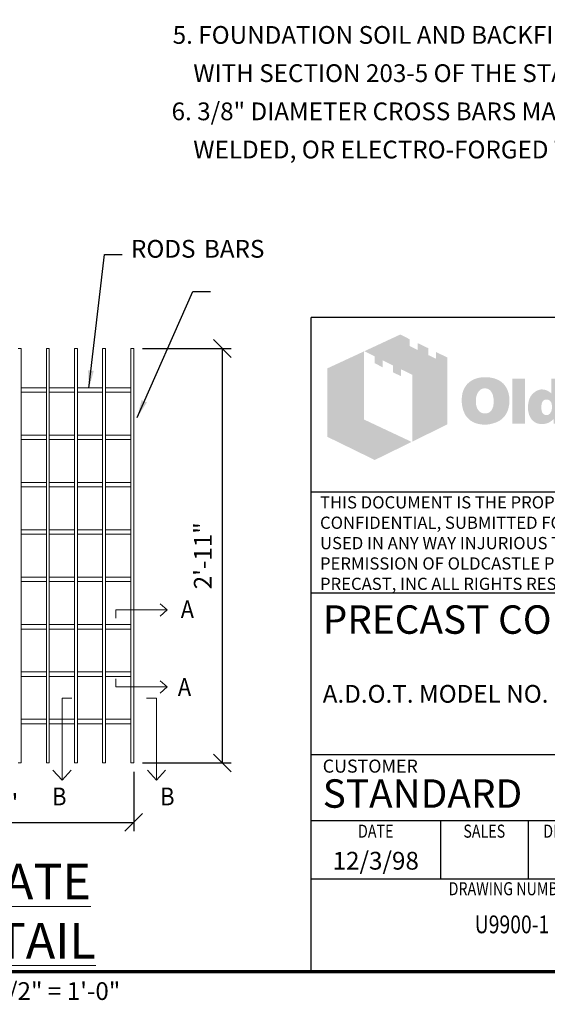
# Model space of a CAD drawing. Extents: x 0 to 264, y 0 to 204.
# Drawn here: x 175 to 219, y 5 to 88 of the extents above; entities that cross this region are included whole.
import ezdxf
from ezdxf.enums import TextEntityAlignment as Align

# ---------------------------------------------------------------- set-up
doc = ezdxf.new("R2010")
doc.units = 0
doc.header["$LTSCALE"] = 4.5
doc.header["$MEASUREMENT"] = 0
doc.header["$PDMODE"] = 35
doc.header["$PDSIZE"] = -1
doc.layers.get('0').update_dxf_attribs({"linetype": 'CONTINUOUS', "lineweight": 15})
doc.layers.get('DEFPOINTS').update_dxf_attribs({"linetype": 'CONTINUOUS'})
for name, color, linetype, lineweight in [('Border', 116, 'CONTINUOUS', 70), ('Border 1', 116, 'CONTINUOUS', 40), ('Covers-Lt', 156, 'CONTINUOUS', 15), ('Dimensions-Text', 7, 'CONTINUOUS', 15), ('Text+Leaders', 7, 'CONTINUOUS', 20), ('TXT', 7, 'CONTINUOUS', 15)]:
    doc.layers.add(name, color=color, linetype=linetype, lineweight=lineweight)
doc.layers.add('TitleBlock', color=116, linetype='CONTINUOUS')
doc.styles.add('OC_Main', font='arial.ttf', dxfattribs={"width": 0.8, "height": 0.0625})
doc.styles.get("Standard").update_dxf_attribs({"font": 'SIMPLEX.SHX', "width": 0.9, "oblique": 15})
doc.dimstyles.new('OLDCASTLE', dxfattribs={"dimtxt": 0.125, "dimasz": 0.125, "dimexe": 0.0625, "dimexo": 0.0625, "dimgap": 0.0625, "dimtad": 1, "dimdec": 6, "dimzin": 3, "dimdsep": 46, "dimlunit": 4, "dimtxsty": 'Standard', "dimblk1": 'OBLIQUE', "dimblk2": 'OBLIQUE', "dimsah": 1, "dimcen": 0.09375, "dimclrd": 256, "dimclre": 256, "dimclrt": 256, "dimadec": 0, "dimazin": 0, "dimtfac": 1, "dimtdec": 4, "dimtmove": 0, "dimatfit": 3, "dimldrblk": 'OBLIQUE', "dimfxl": 1, "dimtolj": 1, "dimtzin": 0, "dimarcsym": 0})
doc.dimstyles.new('OLDCASTLE$7', dxfattribs={"dimtxt": 0.125, "dimasz": 0.125, "dimexe": 0.0625, "dimexo": 0.0625, "dimgap": 0.0625, "dimtad": 0, "dimdec": 6, "dimzin": 3, "dimdsep": 46, "dimlunit": 4, "dimtxsty": 'Standard', "dimcen": 0.09375, "dimclrd": 256, "dimclre": 256, "dimclrt": 256, "dimadec": 0, "dimazin": 0, "dimtfac": 1, "dimtdec": 4, "dimtmove": 1, "dimatfit": 3, "dimfxl": 1, "dimtolj": 1, "dimtzin": 0, "dimarcsym": 0})

# ---------------------------------------------------------------- blocks, each defined once
blk = doc.blocks.new('_OBLIQUE')
at = {"color": 0, "linetype": 'ByBlock'}
blk.add_line((-0.5, -0.5), (0.5, 0.5), dxfattribs=at)
blk = doc.blocks.new('*D34')
at = {"layer": 'DEFPOINTS', "color": 0, "transparency": 16777216}
for p in [(184.528, 60.101), (184.528, 25.101), (192.007, 25.101)]:
    blk.add_point(p, dxfattribs=at)
at = {"layer": 'Dimensions-Text', "lineweight": -2, "transparency": 16777216}
for p, q in [((185.278, 60.101), (192.757, 60.101)), ((192.007, 60.101), (192.007, 25.101)), ((185.278, 25.101), (192.757, 25.101))]:
    blk.add_line(p, q, dxfattribs=at)
at = {"layer": 'Dimensions-Text', "lineweight": -2, "transparency": 16777216, "xscale": 1.5, "yscale": 1.5, "zscale": 1.5}
for p, rotation in [((192.007, 60.101), 90), ((192.007, 25.101), 270)]:
    blk.add_blockref('_OBLIQUE', p, dxfattribs=dict(at, rotation=rotation))
at = {"layer": 'Dimensions-Text', "transparency": 16777216, "insert": (190.364, 42.601), "char_height": 1.5, "attachment_point": 5, "rotation": 90}
blk.add_mtext('\\A1;2\'-11"', dxfattribs=at)
blk = doc.blocks.new('*D35')
at = {"layer": 'DEFPOINTS', "color": 0, "transparency": 16777216}
for p in [(160.528, 25.101), (184.528, 25.101), (184.528, 20.086)]:
    blk.add_point(p, dxfattribs=at)
at = {"layer": 'Dimensions-Text', "lineweight": -2, "transparency": 16777216}
for p, q in [((160.528, 24.351), (160.528, 19.336)), ((184.528, 24.351), (184.528, 19.336)), ((160.528, 20.086), (184.528, 20.086))]:
    blk.add_line(p, q, dxfattribs=at)
at = {"layer": 'Dimensions-Text', "lineweight": -2, "transparency": 16777216, "xscale": 1.5, "yscale": 1.5, "zscale": 1.5, "rotation": 180}
blk.add_blockref('_OBLIQUE', (160.528, 20.086), dxfattribs=at)
at = {"layer": 'Dimensions-Text', "lineweight": -2, "transparency": 16777216, "xscale": 1.5, "yscale": 1.5, "zscale": 1.5}
blk.add_blockref('_OBLIQUE', (184.528, 20.086), dxfattribs=at)
at = {"layer": 'Dimensions-Text', "transparency": 16777216, "insert": (172.528, 21.729), "char_height": 1.5, "attachment_point": 5}
blk.add_mtext('\\A1;2\'-0"', dxfattribs=at)
blk = doc.blocks.new('TitleBlock')
at = {"layer": 'TitleBlock'}
h = blk.add_hatch(color=256, dxfattribs=at)
h.paths.add_polyline_path([(-1.8959, 2.1604), (-1.9349, 2.1793), (-1.9349, 2.1556), (-1.9625, 2.1687), (-1.9625, 2.1929), (-1.9998, 2.2108), (-1.9998, 2.1867), (-2.0274, 2.2003), (-2.0274, 2.224), (-2.0608, 2.2411), (-2.1871, 2.1823), (-2.1507, 2.1639), (-2.1507, 2.1398), (-2.123, 2.1258), (-2.123, 2.1503), (-2.0866, 2.1319), (-2.0866, 2.1078), (-2.0586, 2.0946), (-2.0586, 2.1188), (-2.0187, 2.0995), (-2.0187, 1.864), (-1.8959, 1.9245)])
h.paths.add_polyline_path([(-2.1888, 2.1815), (-2.3177, 2.1218), (-2.3177, 1.8811), (-2.1507, 1.7995), (-2.0209, 1.8631), (-2.1888, 1.942)])
h = blk.add_hatch(color=256, dxfattribs=at)
h.paths.add_polyline_path([(-1.6946, 2.064), (-1.6981, 2.0679), (-1.7021, 2.0714), (-1.7065, 2.0749), (-1.7108, 2.078), (-1.7152, 2.0806), (-1.7205, 2.0828), (-1.7258, 2.085), (-1.731, 2.0868), (-1.7372, 2.0881), (-1.7429, 2.0894), (-1.7494, 2.0903), (-1.756, 2.0907), (-1.763, 2.0907), (-1.7692, 2.0907), (-1.7749, 2.0903), (-1.7806, 2.0894), (-1.7858, 2.0885), (-1.7911, 2.0872), (-1.7963, 2.0854), (-1.8012, 2.0833), (-1.806, 2.0811), (-1.8108, 2.0784), (-1.8152, 2.0754), (-1.8192, 2.0723), (-1.8231, 2.0688), (-1.8266, 2.0653), (-1.8297, 2.0613), (-1.8323, 2.0574), (-1.8349, 2.053), (-1.8371, 2.0486), (-1.8393, 2.0438), (-1.8406, 2.039), (-1.8424, 2.0337), (-1.8433, 2.028), (-1.8441, 2.0223), (-1.8446, 2.0166), (-1.8446, 2.0105), (-1.8446, 2.0034), (-1.8441, 1.9969), (-1.8433, 1.9907), (-1.842, 1.9846), (-1.8406, 1.9785), (-1.8389, 1.9732), (-1.8367, 1.9679), (-1.8345, 1.9627), (-1.8319, 1.9578), (-1.8288, 1.9535), (-1.8257, 1.9495), (-1.8222, 1.9456), (-1.8187, 1.9421), (-1.8148, 1.939), (-1.8108, 1.9364), (-1.8064, 1.9337), (-1.8021, 1.9315), (-1.7972, 1.9293), (-1.792, 1.928), (-1.7867, 1.9263), (-1.781, 1.9254), (-1.7753, 1.9245), (-1.7692, 1.9241), (-1.763, 1.9241), (-1.7573, 1.9241), (-1.7516, 1.9245), (-1.7459, 1.9254), (-1.7402, 1.9267), (-1.735, 1.928), (-1.7297, 1.9298), (-1.7244, 1.9315), (-1.7192, 1.9337), (-1.7139, 1.9364), (-1.7091, 1.9394), (-1.7047, 1.9429), (-1.7008, 1.9464), (-1.6968, 1.9504), (-1.6933, 1.9543), (-1.6902, 1.9587), (-1.6876, 1.9635), (-1.685, 1.9684), (-1.6828, 1.9736), (-1.681, 1.9789), (-1.6797, 1.9846), (-1.6784, 1.9907), (-1.6775, 1.9969), (-1.6771, 2.0034), (-1.6771, 2.0105), (-1.6771, 2.0157), (-1.6775, 2.021), (-1.6784, 2.0262), (-1.6793, 2.0311), (-1.6806, 2.0363), (-1.6819, 2.0412), (-1.6837, 2.0455), (-1.6858, 2.0504), (-1.6885, 2.0552), (-1.6915, 2.0596)])
h.paths.add_polyline_path([(-1.7433, 2.0429), (-1.7411, 2.0398), (-1.7389, 2.0363), (-1.7372, 2.0333), (-1.7358, 2.0298), (-1.735, 2.0262), (-1.7341, 2.0227), (-1.7332, 2.0188), (-1.7328, 2.0148), (-1.7323, 2.0109), (-1.7323, 2.0065), (-1.7328, 1.9964), (-1.7341, 1.9877), (-1.7367, 1.9802), (-1.7402, 1.9741), (-1.7446, 1.9692), (-1.7499, 1.9657), (-1.756, 1.964), (-1.763, 1.9631), (-1.767, 1.9635), (-1.7709, 1.964), (-1.7744, 1.9653), (-1.7775, 1.9666), (-1.7806, 1.9688), (-1.7832, 1.971), (-1.7858, 1.9741), (-1.788, 1.9771), (-1.7898, 1.9802), (-1.7911, 1.9833), (-1.7924, 1.9868), (-1.7933, 1.9903), (-1.7942, 1.9942), (-1.7946, 1.9982), (-1.795, 2.0021), (-1.795, 2.0065), (-1.795, 2.0109), (-1.7946, 2.0148), (-1.7942, 2.0188), (-1.7933, 2.0227), (-1.7924, 2.0262), (-1.7911, 2.0298), (-1.7898, 2.0333), (-1.788, 2.0363), (-1.7858, 2.0398), (-1.7832, 2.0429), (-1.7806, 2.0455), (-1.7775, 2.0477), (-1.7744, 2.0495), (-1.7709, 2.0508), (-1.767, 2.0512), (-1.763, 2.0517), (-1.7591, 2.0512), (-1.7556, 2.0508), (-1.7521, 2.0495), (-1.749, 2.0477), (-1.7459, 2.0455)], flags=16)
h.paths.add_polyline_path([(-1.6218, 2.0859), (-1.667, 2.0859), (-1.667, 1.9276), (-1.6218, 1.9276)])
h.paths.add_polyline_path([(-1.4819, 2.0859), (-1.5293, 2.0859), (-1.5293, 2.0337), (-1.5332, 2.0368), (-1.5372, 2.0398), (-1.5411, 2.042), (-1.5451, 2.0442), (-1.5495, 2.0455), (-1.5539, 2.0469), (-1.5578, 2.0473), (-1.5622, 2.0477), (-1.5653, 2.0477), (-1.5688, 2.0473), (-1.5718, 2.0464), (-1.5749, 2.0455), (-1.578, 2.0442), (-1.581, 2.0429), (-1.5841, 2.0412), (-1.5867, 2.0394), (-1.5924, 2.035), (-1.5977, 2.0298), (-1.6021, 2.0236), (-1.6056, 2.017), (-1.6082, 2.01), (-1.61, 2.0021), (-1.6113, 1.9938), (-1.6117, 1.9846), (-1.6117, 1.9802), (-1.6113, 1.9763), (-1.6109, 1.9723), (-1.61, 1.9684), (-1.6095, 1.9649), (-1.6082, 1.9614), (-1.6074, 1.9578), (-1.606, 1.9543), (-1.6025, 1.9478), (-1.5986, 1.9421), (-1.5938, 1.9372), (-1.5885, 1.9328), (-1.5828, 1.9298), (-1.5762, 1.9276), (-1.5688, 1.9263), (-1.5609, 1.9258), (-1.5556, 1.9263), (-1.5504, 1.9271), (-1.5455, 1.9285), (-1.5403, 1.9302), (-1.5354, 1.9328), (-1.5306, 1.9359), (-1.5262, 1.9394), (-1.5214, 1.9434), (-1.5214, 1.9276), (-1.4819, 1.9276)])
h.paths.add_polyline_path([(-1.5622, 2.0013), (-1.56, 2.0052), (-1.5578, 2.0083), (-1.5543, 2.0105), (-1.5508, 2.0118), (-1.5464, 2.0122), (-1.542, 2.0118), (-1.5381, 2.0105), (-1.5346, 2.0083), (-1.5319, 2.0052), (-1.5297, 2.0013), (-1.5284, 1.9969), (-1.5275, 1.9912), (-1.5271, 1.9846), (-1.5271, 1.982), (-1.5275, 1.9798), (-1.528, 1.9776), (-1.5284, 1.9749), (-1.5289, 1.9728), (-1.5297, 1.9706), (-1.5311, 1.9688), (-1.5319, 1.9666), (-1.5332, 1.9644), (-1.5346, 1.9627), (-1.5363, 1.9614), (-1.5381, 1.96), (-1.5398, 1.9587), (-1.542, 1.9578), (-1.5442, 1.9574), (-1.5464, 1.9574), (-1.5508, 1.9578), (-1.5543, 1.9592), (-1.5578, 1.9614), (-1.56, 1.9644), (-1.5622, 1.9679), (-1.5635, 1.9728), (-1.5644, 1.9785), (-1.5648, 1.9846), (-1.5644, 1.9912), (-1.5635, 1.9969)], flags=16)
h.paths.add_polyline_path([(-1.4236, 2.01), (-1.4219, 2.0118), (-1.4201, 2.0135), (-1.4179, 2.0144), (-1.4157, 2.0153), (-1.4135, 2.0162), (-1.4109, 2.0162), (-1.4096, 2.0162), (-1.4078, 2.0157), (-1.4065, 2.0157), (-1.4043, 2.0153), (-1.4026, 2.0144), (-1.4004, 2.014), (-1.3982, 2.0131), (-1.3951, 2.0121), (-1.3951, 2.0105), (-1.3942, 2.0087), (-1.3942, 2.0061), (-1.3938, 2.0039), (-1.3938, 2.0013), (-1.3938, 1.9986), (-1.346, 1.9986), (-1.3478, 2.01), (-1.3508, 2.0201), (-1.3565, 2.0284), (-1.3635, 2.0355), (-1.3723, 2.0407), (-1.3833, 2.0447), (-1.3964, 2.0469), (-1.4109, 2.0477), (-1.4219, 2.0473), (-1.4315, 2.0455), (-1.4407, 2.0425), (-1.4486, 2.0385), (-1.4556, 2.0337), (-1.4618, 2.0276), (-1.467, 2.0205), (-1.471, 2.0122), (-1.4723, 2.0091), (-1.4732, 2.0061), (-1.4741, 2.003), (-1.4749, 1.9999), (-1.4754, 1.9964), (-1.4758, 1.9934), (-1.4762, 1.9903), (-1.4762, 1.9872), (-1.4758, 1.9802), (-1.4749, 1.9736), (-1.4736, 1.9675), (-1.4714, 1.9618), (-1.4688, 1.9561), (-1.4657, 1.9513), (-1.4622, 1.9464), (-1.4578, 1.9421), (-1.453, 1.9385), (-1.4482, 1.935), (-1.4429, 1.9324), (-1.4372, 1.9302), (-1.4311, 1.928), (-1.4245, 1.9267), (-1.4179, 1.9263), (-1.4109, 1.9258), (-1.3973, 1.9267), (-1.3855, 1.9289), (-1.3749, 1.9324), (-1.3657, 1.9372), (-1.3587, 1.9438), (-1.353, 1.9513), (-1.3486, 1.9605), (-1.346, 1.971), (-1.3938, 1.971), (-1.3942, 1.9675), (-1.3947, 1.9644), (-1.396, 1.9618), (-1.3982, 1.9596), (-1.4004, 1.9578), (-1.4035, 1.9565), (-1.407, 1.9561), (-1.4109, 1.9557), (-1.4157, 1.9561), (-1.4197, 1.9574), (-1.4227, 1.9596), (-1.4258, 1.9631), (-1.428, 1.9671), (-1.4293, 1.9719), (-1.4302, 1.978), (-1.4306, 1.9846), (-1.4306, 1.9877), (-1.4302, 1.9903), (-1.4302, 1.9929), (-1.4298, 1.9956), (-1.4289, 1.9982), (-1.4284, 2.0004), (-1.4276, 2.003), (-1.4267, 2.0052), (-1.4254, 2.0078)])
h.paths.add_polyline_path([(-1.2162, 2.0249), (-1.2188, 2.0302), (-1.2228, 2.035), (-1.2281, 2.039), (-1.2342, 2.042), (-1.2416, 2.0447), (-1.2504, 2.0464), (-1.2605, 2.0473), (-1.2715, 2.0477), (-1.2868, 2.0473), (-1.3004, 2.0455), (-1.3114, 2.0425), (-1.3206, 2.0385), (-1.328, 2.0333), (-1.3333, 2.0267), (-1.3364, 2.0192), (-1.3372, 2.0105), (-1.2908, 2.0105), (-1.289, 2.0127), (-1.2872, 2.0144), (-1.2855, 2.0162), (-1.2833, 2.0175), (-1.2815, 2.0188), (-1.2794, 2.0197), (-1.2772, 2.0201), (-1.275, 2.0201), (-1.2728, 2.0201), (-1.2706, 2.0197), (-1.2684, 2.0188), (-1.2658, 2.0179), (-1.2631, 2.0166), (-1.2614, 2.0153), (-1.2601, 2.014), (-1.2596, 2.0122), (-1.2601, 2.0105), (-1.2605, 2.0087), (-1.2618, 2.007), (-1.2631, 2.0056), (-1.2653, 2.0043), (-1.268, 2.003), (-1.2706, 2.0021), (-1.2741, 2.0013), (-1.2776, 2.0008), (-1.2811, 1.9999), (-1.2846, 1.9995), (-1.2886, 1.9986), (-1.2921, 1.9982), (-1.296, 1.9973), (-1.2995, 1.9969), (-1.3035, 1.9964), (-1.3122, 1.9947), (-1.3197, 1.992), (-1.3258, 1.9885), (-1.3311, 1.9846), (-1.335, 1.9798), (-1.3381, 1.9745), (-1.3399, 1.9684), (-1.3403, 1.9614), (-1.3399, 1.953), (-1.3381, 1.946), (-1.335, 1.9399), (-1.3307, 1.9346), (-1.3254, 1.9307), (-1.3188, 1.928), (-1.3114, 1.9263), (-1.3026, 1.9258), (-1.2951, 1.9263), (-1.2877, 1.9267), (-1.2811, 1.928), (-1.275, 1.9293), (-1.2697, 1.9315), (-1.2644, 1.9337), (-1.2601, 1.9368), (-1.2557, 1.9399), (-1.2539, 1.9276), (-1.2083, 1.9276), (-1.2083, 1.9302), (-1.2103, 1.9322), (-1.211, 1.9342), (-1.2114, 1.9355), (-1.2118, 1.9372), (-1.2118, 1.9394), (-1.2123, 1.9421), (-1.2123, 1.9456), (-1.2123, 1.9986), (-1.2123, 2.0026), (-1.2127, 2.0061), (-1.2127, 2.01), (-1.2131, 2.0131), (-1.214, 2.0166), (-1.2145, 2.0197), (-1.2153, 2.0223)])
h.paths.add_polyline_path([(-1.289, 1.9701), (-1.2872, 1.9706), (-1.2855, 1.971), (-1.2837, 1.9714), (-1.282, 1.9723), (-1.2798, 1.9728), (-1.2772, 1.9736), (-1.275, 1.9745), (-1.2723, 1.9754), (-1.2701, 1.9763), (-1.268, 1.9771), (-1.2658, 1.9776), (-1.264, 1.9785), (-1.2623, 1.9793), (-1.2609, 1.9798), (-1.2596, 1.9806), (-1.2601, 1.9741), (-1.2609, 1.9679), (-1.2627, 1.9631), (-1.2649, 1.9592), (-1.2675, 1.9557), (-1.271, 1.9535), (-1.275, 1.9521), (-1.2794, 1.9517), (-1.2829, 1.9517), (-1.2859, 1.9521), (-1.2881, 1.953), (-1.2903, 1.9539), (-1.2921, 1.9552), (-1.2934, 1.957), (-1.2938, 1.9592), (-1.2943, 1.9614), (-1.2938, 1.964), (-1.2934, 1.9666), (-1.2921, 1.9684), (-1.2903, 1.9697)], flags=16)
h.paths.add_polyline_path([(-1.1605, 2.0131), (-1.161, 2.0144), (-1.1605, 2.0162), (-1.1601, 2.0175), (-1.1588, 2.0188), (-1.1575, 2.0201), (-1.1557, 2.021), (-1.1531, 2.0214), (-1.1504, 2.0219), (-1.1474, 2.0219), (-1.1439, 2.0214), (-1.1412, 2.0205), (-1.1399, 2.0188), (-1.1395, 2.0162), (-1.1373, 2.0157), (-1.1355, 2.0153), (-1.1347, 2.014), (-1.1342, 2.0122), (-1.0917, 2.0122), (-1.0934, 2.0205), (-1.0969, 2.0276), (-1.1018, 2.0337), (-1.1083, 2.0385), (-1.1162, 2.0425), (-1.1259, 2.0455), (-1.1368, 2.0473), (-1.1496, 2.0477), (-1.1618, 2.0473), (-1.1724, 2.0455), (-1.1816, 2.0425), (-1.189, 2.0385), (-1.1947, 2.0333), (-1.1987, 2.0267), (-1.2013, 2.0192), (-1.2022, 2.0105), (-1.2022, 2.0056), (-1.2013, 2.0013), (-1.2004, 1.9969), (-1.1991, 1.9934), (-1.1974, 1.9903), (-1.1952, 1.9877), (-1.1925, 1.9855), (-1.1895, 1.9837), (-1.1886, 1.9833), (-1.1868, 1.9828), (-1.1842, 1.982), (-1.1807, 1.9811), (-1.1763, 1.9793), (-1.171, 1.978), (-1.1649, 1.9763), (-1.1579, 1.9741), (-1.1522, 1.9723), (-1.1474, 1.971), (-1.1434, 1.9692), (-1.1399, 1.9675), (-1.1377, 1.9657), (-1.1355, 1.9644), (-1.1342, 1.9618), (-1.1342, 1.9587), (-1.1351, 1.9561), (-1.136, 1.9543), (-1.1373, 1.9526), (-1.1395, 1.9513), (-1.1417, 1.9508), (-1.1443, 1.95), (-1.1474, 1.95), (-1.1509, 1.9504), (-1.1539, 1.9508), (-1.1566, 1.9517), (-1.1588, 1.953), (-1.1614, 1.9548), (-1.1632, 1.9574), (-1.164, 1.96), (-1.1645, 1.9631), (-1.2061, 1.9631), (-1.2048, 1.9543), (-1.2017, 1.9469), (-1.1974, 1.9403), (-1.1908, 1.935), (-1.1829, 1.9311), (-1.1737, 1.928), (-1.1623, 1.9263), (-1.1496, 1.9258), (-1.1434, 1.9258), (-1.1377, 1.9263), (-1.132, 1.9267), (-1.1268, 1.9276), (-1.1219, 1.9289), (-1.1171, 1.9302), (-1.1127, 1.9315), (-1.1083, 1.9333), (-1.1031, 1.9359), (-1.0987, 1.939), (-1.0947, 1.9425), (-1.0917, 1.9464), (-1.089, 1.9504), (-1.0873, 1.9548), (-1.0864, 1.9596), (-1.086, 1.9649), (-1.0864, 1.9714), (-1.0882, 1.9771), (-1.0908, 1.9824), (-1.0947, 1.9872), (-1.0996, 1.9912), (-1.1057, 1.9947), (-1.1127, 1.9973), (-1.1211, 1.9995), (-1.1246, 2.0004), (-1.1281, 2.0013), (-1.1311, 2.0017), (-1.1342, 2.0026), (-1.1368, 2.003), (-1.1395, 2.0034), (-1.1417, 2.0039), (-1.1434, 2.0043), (-1.1474, 2.0052), (-1.1513, 2.0065), (-1.1544, 2.0078), (-1.1566, 2.0087), (-1.1583, 2.01), (-1.1601, 2.0113)])
h.paths.add_polyline_path([(-1.0228, 2.0162), (-0.9978, 2.0162), (-0.9978, 2.042), (-1.0228, 2.042), (-1.0228, 2.0793), (-1.0689, 2.0793), (-1.0689, 2.042), (-1.086, 2.042), (-1.086, 2.0162), (-1.0689, 2.0162), (-1.0689, 1.9692), (-1.0689, 1.9649), (-1.0684, 1.9605), (-1.0684, 1.9565), (-1.068, 1.953), (-1.0676, 1.9495), (-1.0671, 1.9469), (-1.0667, 1.9442), (-1.0662, 1.9421), (-1.0645, 1.9385), (-1.0619, 1.9359), (-1.0584, 1.9333), (-1.054, 1.9311), (-1.0483, 1.9298), (-1.0421, 1.9285), (-1.0351, 1.928), (-1.0272, 1.9276), (-0.9996, 1.9276), (-0.9996, 1.9614), (-1.0088, 1.9614), (-1.0119, 1.9614), (-1.0149, 1.9622), (-1.0171, 1.9631), (-1.0193, 1.9649), (-1.0206, 1.9666), (-1.022, 1.9688), (-1.0224, 1.9719), (-1.0228, 1.9749)])
h.paths.add_polyline_path([(-0.9426, 2.0859), (-0.9895, 2.0859), (-0.9895, 1.9276), (-0.9426, 1.9276)])
h.paths.add_polyline_path([(-0.8045, 2.0039), (-0.8071, 2.01), (-0.8106, 2.0162), (-0.8141, 2.0214), (-0.8185, 2.0267), (-0.8233, 2.0315), (-0.8286, 2.0359), (-0.8343, 2.0394), (-0.8404, 2.0425), (-0.847, 2.0447), (-0.854, 2.0464), (-0.861, 2.0473), (-0.8689, 2.0477), (-0.8786, 2.0473), (-0.8873, 2.046), (-0.8957, 2.0434), (-0.9031, 2.0403), (-0.9101, 2.0359), (-0.9163, 2.0311), (-0.922, 2.0249), (-0.9268, 2.0179), (-0.929, 2.0144), (-0.9307, 2.0105), (-0.9325, 2.0065), (-0.9338, 2.0026), (-0.9347, 1.9982), (-0.9356, 1.9938), (-0.936, 1.9894), (-0.936, 1.9846), (-0.9356, 1.9776), (-0.9347, 1.9714), (-0.9334, 1.9653), (-0.9312, 1.9596), (-0.9281, 1.9543), (-0.9246, 1.9495), (-0.9207, 1.9447), (-0.9158, 1.9407), (-0.911, 1.9372), (-0.9062, 1.9342), (-0.9009, 1.9315), (-0.8952, 1.9293), (-0.8891, 1.928), (-0.8825, 1.9267), (-0.8759, 1.9263), (-0.8689, 1.9258), (-0.8558, 1.9263), (-0.8444, 1.928), (-0.8343, 1.9311), (-0.8251, 1.935), (-0.8176, 1.9403), (-0.8115, 1.9469), (-0.8071, 1.9543), (-0.8036, 1.9631), (-0.8479, 1.9631), (-0.8487, 1.9605), (-0.8501, 1.9578), (-0.8518, 1.9561), (-0.854, 1.9543), (-0.8566, 1.953), (-0.8597, 1.9526), (-0.8632, 1.9517), (-0.8672, 1.9517), (-0.8694, 1.9517), (-0.8711, 1.9521), (-0.8733, 1.9526), (-0.8751, 1.9535), (-0.8768, 1.9543), (-0.8786, 1.9557), (-0.8803, 1.9574), (-0.8816, 1.9592), (-0.883, 1.9609), (-0.8838, 1.9627), (-0.8851, 1.9644), (-0.8856, 1.9666), (-0.8865, 1.9684), (-0.8869, 1.9706), (-0.8873, 1.9728), (-0.8873, 1.9749), (-0.8001, 1.9749), (-0.8005, 1.9828), (-0.8014, 1.9903), (-0.8027, 1.9973)])
h.paths.add_polyline_path([(-0.8873, 1.9986), (-0.8869, 2.0026), (-0.886, 2.0061), (-0.8843, 2.0091), (-0.8821, 2.0118), (-0.8794, 2.0135), (-0.8759, 2.0148), (-0.872, 2.0157), (-0.8672, 2.0162), (-0.8619, 2.0157), (-0.8575, 2.0148), (-0.854, 2.0135), (-0.8509, 2.0118), (-0.8483, 2.0091), (-0.8466, 2.0061), (-0.8457, 2.0026), (-0.8452, 1.9986)], flags=16)
for p, q in [((-2.375, 0), (-2.375, 2.3003)), ((0, 2.3003), (-2.375, 2.3003)), ((0, 1.6859), (-2.375, 1.6859)), ((0, 1.3314), (-2.375, 1.3314)), ((0, 0.7621), (-2.375, 0.7621)), ((0, 0.5294), (-2.375, 0.5294)), ((-1.9195, 0.5294), (-1.9195, 0.3242)), ((-1.6113, 0.5294), (-1.6113, 0.3242)), ((0, 0.3242), (-2.375, 0.3242)), ((-2.375, 0), (0, 0))]:
    blk.add_line(p, q, dxfattribs=at)
at = {"layer": 'Dimensions-Text', "color": 116, "style": 'OC_Main', "width": 0.8}
for s, p in [('DATE', (-2.1472, 0.4935)), ('SALES', (-1.7654, 0.4935)), ('DRAWN', (-1.4692, 0.4935)), ('DRAWING NUMBER', (-1.668, 0.291))]:
    blk.add_text(s, height=0.046, dxfattribs=at).set_placement(p, align=Align.MIDDLE_CENTER)
at = {"layer": 'Dimensions-Text', "style": 'OC_Main', "width": 0.8}
blk.add_text('U9900-1', height=0.0625, dxfattribs=at).set_placement((-1.668, 0.1655), align=Align.MIDDLE_CENTER)
at = {"layer": 'Dimensions-Text', "color": 116, "attachment_point": 4, "style": 'OC_Main'}
for s, insert, char_height, width in [('THIS DOCUMENT IS THE PROPERTY OF OLDCASTLE PRECAST, INC.\\~ IT IS CONFIDENTIAL, SUBMITTED FOR REFERENCE PURPOSES ONLY, AND SHALL NOT BE USED IN ANY WAY INJURIOUS TO THE INTERESTS OF, OR WITHOUT THE WRITTEN PERMISSION OF OLDCASTLE PRECAST, INC. COPYRIGHT ©2017 OLDCASTLE PRECAST, INC ALL RIGHTS RESERVED', (-2.3433, 1.5015), 0.043, 2.311688), ('CUSTOMER', (-2.3338, 0.7164), 0.046, 0.454742)]:
    blk.add_mtext(s, dxfattribs=dict(at, insert=insert, char_height=char_height, width=width))
at = {"layer": 'Dimensions-Text', "width": 2.292609, "attachment_point": 4, "style": 'OC_Main'}
for s, insert, char_height in [('PRECAST CONCRETE CATCH BASIN', (-2.3338, 1.225), 0.1), ('A.D.O.T. MODEL NO. C-15.90', (-2.3338, 0.9686), 0.0625), ('STANDARD', (-2.3338, 0.6129), 0.1)]:
    blk.add_mtext(s, dxfattribs=dict(at, insert=insert, char_height=char_height))
at = {"layer": 'Dimensions-Text', "insert": (-2.1472, 0.3894), "char_height": 0.0625, "width": 0.4, "attachment_point": 5, "line_spacing_factor": 0.8, "style": 'OC_Main'}
blk.add_mtext('\\A1;12/3/98', dxfattribs=at)
blk = doc.blocks.new('*U60')
at = {"layer": 'Border'}
blk.add_lwpolyline([(-10.375, 0), (0, 0), (0, 7.875), (-10.375, 7.875)], close=True, dxfattribs=at)
blk = doc.blocks.new('Block')
at = {"layer": 'Border'}
blk.add_blockref('*U60', (10.6875, 0.3125), dxfattribs=at)
blk = doc.blocks.new('A3')
blk.add_blockref('TitleBlock', (10.6875, 0.3125))
at = {"layer": 'Border 1'}
blk.add_blockref('Block', (0, 0), dxfattribs=at)

msp = doc.modelspace()

# ---------------------------------------------------------------- linework, layer by layer
at = {"layer": 'Covers-Lt'}
for p, q in [((174.778496, 60.10092733), (175.028496, 60.10092733)), ((175.028496, 60.10092733), (175.028496, 25.10092733)), ((177.153496, 60.10092733), (177.403496, 60.10092733)), ((177.153496, 25.10092733), (177.153496, 60.10092733)), ((177.403496, 60.10092733), (177.403496, 25.10092733)), ((179.528496, 60.10092733), (179.778496, 60.10092733)), ((179.528496, 25.10092733), (179.528496, 60.10092733)), ((179.778496, 60.10092733), (179.778496, 25.10092733)), ((181.903496, 60.10092733), (182.153496, 60.10092733)), ((181.903496, 25.10092733), (181.903496, 60.10092733)), ((182.153496, 60.10092733), (182.153496, 25.10092733)), ((184.278496, 60.10092733), (184.528496, 60.10092733)), ((184.278496, 25.10092733), (184.278496, 60.10092733)), ((184.528496, 60.10092733), (184.528496, 25.10092733)), ((177.153496, 56.78842733), (175.028496, 56.78842733)), ((179.528496, 56.78842733), (177.403496, 56.78842733)), ((181.903496, 56.78842733), (179.778496, 56.78842733)), ((184.278496, 56.78842733), (182.153496, 56.78842733)), ((177.153496, 56.41342733), (175.028496, 56.41342733)), ((179.528496, 56.41342733), (177.403496, 56.41342733)), ((181.903496, 56.41342733), (179.778496, 56.41342733)), ((184.278496, 56.41342733), (182.153496, 56.41342733)), ((177.153496, 52.78842733), (175.028496, 52.78842733)), ((177.153496, 52.41342733), (175.028496, 52.41342733)), ((179.528496, 52.78842733), (177.403496, 52.78842733)), ((179.528496, 52.41342733), (177.403496, 52.41342733)), ((181.903496, 52.78842733), (179.778496, 52.78842733)), ((181.903496, 52.41342733), (179.778496, 52.41342733)), ((184.278496, 52.78842733), (182.153496, 52.78842733)), ((184.278496, 52.41342733), (182.153496, 52.41342733)), ((177.153496, 48.78842733), (175.028496, 48.78842733)), ((177.153496, 48.41342733), (175.028496, 48.41342733)), ((179.528496, 48.78842733), (177.403496, 48.78842733)), ((179.528496, 48.41342733), (177.403496, 48.41342733)), ((181.903496, 48.78842733), (179.778496, 48.78842733)), ((181.903496, 48.41342733), (179.778496, 48.41342733)), ((184.278496, 48.78842733), (182.153496, 48.78842733)), ((184.278496, 48.41342733), (182.153496, 48.41342733)), ((177.153496, 44.78842733), (175.028496, 44.78842733)), ((177.153496, 44.41342733), (175.028496, 44.41342733)), ((179.528496, 44.78842733), (177.403496, 44.78842733)), ((179.528496, 44.41342733), (177.403496, 44.41342733)), ((181.903496, 44.78842733), (179.778496, 44.78842733)), ((181.903496, 44.41342733), (179.778496, 44.41342733)), ((184.278496, 44.78842733), (182.153496, 44.78842733)), ((184.278496, 44.41342733), (182.153496, 44.41342733)), ((177.153496, 40.78842733), (175.028496, 40.78842733)), ((179.528496, 40.78842733), (177.403496, 40.78842733)), ((181.903496, 40.78842733), (179.778496, 40.78842733)), ((184.278496, 40.78842733), (182.153496, 40.78842733)), ((177.153496, 40.41342733), (175.028496, 40.41342733)), ((179.528496, 40.41342733), (177.403496, 40.41342733)), ((181.903496, 40.41342733), (179.778496, 40.41342733)), ((184.278496, 40.41342733), (182.153496, 40.41342733)), ((177.153496, 36.78842733), (175.028496, 36.78842733)), ((179.528496, 36.78842733), (177.403496, 36.78842733)), ((181.903496, 36.78842733), (179.778496, 36.78842733)), ((184.278496, 36.78842733), (182.153496, 36.78842733)), ((177.153496, 36.41342733), (175.028496, 36.41342733)), ((179.528496, 36.41342733), (177.403496, 36.41342733)), ((181.903496, 36.41342733), (179.778496, 36.41342733)), ((184.278496, 36.41342733), (182.153496, 36.41342733)), ((177.153496, 32.78842733), (175.028496, 32.78842733)), ((179.528496, 32.78842733), (177.403496, 32.78842733)), ((181.903496, 32.78842733), (179.778496, 32.78842733)), ((184.278496, 32.78842733), (182.153496, 32.78842733)), ((177.153496, 32.41342733), (175.028496, 32.41342733)), ((179.528496, 32.41342733), (177.403496, 32.41342733)), ((181.903496, 32.41342733), (179.778496, 32.41342733)), ((184.278496, 32.41342733), (182.153496, 32.41342733)), ((177.153496, 28.78842733), (175.028496, 28.78842733)), ((177.153496, 28.41342733), (175.028496, 28.41342733)), ((179.528496, 28.78842733), (177.403496, 28.78842733)), ((179.528496, 28.41342733), (177.403496, 28.41342733)), ((181.903496, 28.78842733), (179.778496, 28.78842733)), ((181.903496, 28.41342733), (179.778496, 28.41342733)), ((184.278496, 28.78842733), (182.153496, 28.78842733)), ((184.278496, 28.41342733), (182.153496, 28.41342733)), ((175.028496, 25.10092733), (174.778496, 25.10092733)), ((177.403496, 25.10092733), (177.153496, 25.10092733)), ((179.778496, 25.10092733), (179.528496, 25.10092733)), ((182.153496, 25.10092733), (181.903496, 25.10092733)), ((184.528496, 25.10092733), (184.278496, 25.10092733))]:
    msp.add_line(p, q, dxfattribs=at)
at = {"layer": 'TXT'}
for p, q in [((187.36153502, 38.02263406), (186.75851639, 38.54599687)), ((183.02932562, 37.32481684), (183.02932562, 38.02263406)), ((183.02932562, 38.02263406), (187.36153502, 38.02263406)), ((187.36153502, 38.02263406), (186.75851639, 37.49927125)), ((183.02932562, 32.2180621), (183.02932562, 31.52024487)), ((187.36153502, 31.52024487), (186.75851639, 32.04360768)), ((183.02932562, 31.52024487), (187.36153502, 31.52024487)), ((187.36153502, 31.52024487), (186.75851639, 30.99688206)), ((178.47775579, 30.58809652), (178.47775579, 23.65474719)), ((179.30787962, 30.58809652), (178.47775579, 30.58809652)), ((185.62136908, 30.58809652), (186.4514929, 30.58809652)), ((186.4514929, 30.58809652), (186.4514929, 23.65474719)), ((178.47775579, 23.65474719), (177.70692647, 24.48437903)), ((178.47775579, 23.65474719), (179.24858511, 24.48437903)), ((186.4514929, 23.65474719), (185.68066359, 24.48437903)), ((186.4514929, 23.65474719), (187.22232222, 24.48437903))]:
    msp.add_line(p, q, dxfattribs=at)

# ---------------------------------------------------------------- block references
at = {"xscale": 24, "yscale": 24, "zscale": 24}
msp.add_blockref('A3', (0, 0), dxfattribs=at)

# ---------------------------------------------------------------- texts
at = {"layer": 'Dimensions-Text', "insert": (174.53306962, 16.59051218), "char_height": 2.4, "attachment_point": 2, "style": 'OC_Main'}
msp.add_mtext('{\\H1.25x;\\LGRATE DETAIL}^J{\\H0.625x;SCALE: 1/2" = 1\'-0"}', dxfattribs=at)
at = {"layer": 'Text+Leaders', "char_height": 1.5, "width": 66.8291823117, "attachment_point": 4, "style": 'OC_Main'}
for s, insert in [('5. FOUNDATION SOIL AND BACKFILL SHALL BE IN ACCORDANCE', (187.8205081, 86.38755462)), ('    WITH SECTION 203-5 OF THE STANDARD SPECIFICATIONS. ', (187.72633928, 83.16086687)), ('6. 3/8" DIAMETER CROSS BARS MAY BE FILLET WELDED, RESISTANCE ', (187.72633928, 79.93469073)), ('    WELDED, OR ELECTRO-FORGED TO BEARING BARS.', (187.72633928, 76.70851458))]:
    msp.add_mtext(s, dxfattribs=dict(at, insert=insert))
at = {"layer": 'TXT', "oblique": 15, "width": 0.9}
for s, p in [('A', (188.5019575, 37.3312446)), ('A', (188.25774729, 30.76655713)), ('B', (177.64763197, 21.52140894)), ('B', (186.76857658, 21.52140894))]:
    msp.add_text(s, height=1.5, dxfattribs=at).set_placement(p)
at = {"layer": 'TXT', "char_height": 1.5, "attachment_point": 7}
for s, insert in [('{RODS}', (184.2999085, 67.30134883)), ('{BARS}', (190.45837306, 67.30134883))]:
    msp.add_mtext(s, dxfattribs=dict(at, insert=insert))

# ---------------------------------------------------------------- dimensions: what is measured, and where the dimension line sits
at = {"layer": 'Dimensions-Text'}
dim = msp.add_linear_dim(base=(192.00694532, 25.10092733), p1=(184.528496, 60.10092733), p2=(184.528496, 25.10092733), angle=90, dimstyle='OLDCASTLE', override={"dimscale": 12}, dxfattribs=at)
dim.commit()
dim.dimension.update_dxf_attribs({"geometry": '*D34', "text_midpoint": (190.36408818, 42.60092733)})
dim = msp.add_linear_dim(base=(184.528496, 20.08604807), p1=(160.528496, 25.10092733), p2=(184.528496, 25.10092733), dimstyle='OLDCASTLE', override={"dimscale": 12}, dxfattribs=at)
dim.commit()
dim.dimension.update_dxf_attribs({"geometry": '*D35', "text_midpoint": (172.528496, 21.72890522)})

# ---------------------------------------------------------------- leaders
at = {"layer": 'TXT', "annotation_type": 0, "has_hookline": 1, "hookline_direction": 0}
for points in [[(180.74781954, 56.74985409), (182.0499085, 68.05134883), (183.5499085, 68.05134883)], [(184.81752043, 54.28281127), (189.52214574, 64.91753757), (191.02214574, 64.91753757)]]:
    msp.add_leader(points, dimstyle='OLDCASTLE$7', override={"dimscale": 12, "dimdec": 8}, dxfattribs=at)

doc.saveas('drawing.dxf')
